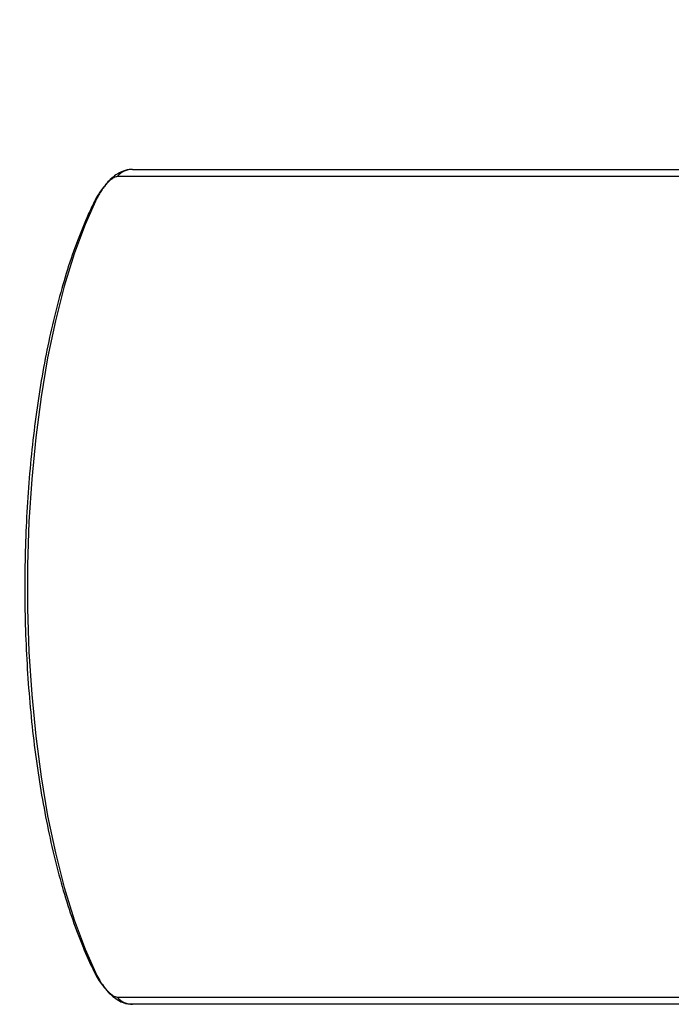
# Model space of a CAD drawing. Units: millimetres. Extents: x 633 to 1791, y -144 to 407.
# Drawn here: x 1175 to 1182, y 9 to 18 of the extents above; entities that cross this region are included whole.
import ezdxf

# ---------------------------------------------------------------- set-up
doc = ezdxf.new("R2010")
doc.units = ezdxf.units.MM
doc.header["$LTSCALE"] = 100
doc.header["$PDSIZE"] = -1
doc.layers.add('VP-DIM', color=7, linetype='Continuous')
doc.layers.add('VP-EQ', color=7, linetype='Continuous', true_color=0x8a3492)
doc.dimstyles.get("Standard").update_dxf_attribs({"dimtxt": 14, "dimasz": 20, "dimexe": 20, "dimexo": 50, "dimgap": 20, "dimtad": 0, "dimdec": 0, "dimzin": 0, "dimdsep": 46, "dimtxsty": 'Standard', "dimcen": -0.09, "dimadec": 0, "dimazin": 0, "dimtfac": 1, "dimtdec": 4, "dimtofl": 0, "dimtmove": 0, "dimatfit": 3, "dimfxl": 70, "dimfxlon": 1, "dimtolj": 1, "dimtzin": 0, "dimarcsym": 0})

# ---------------------------------------------------------------- blocks, each defined once
blk = doc.blocks.new('1771')
at = {"color": 7, "linetype": 'Continuous', "lineweight": 25}
for p, q in [((119.0046, 173.6096), (125.7704, 173.6096)), ((125.8576, 173.5406), (118.8585, 173.5406)), ((118.8585, 165.6786), (125.8576, 165.6786)), ((125.7704, 165.6096), (119.0046, 165.6096))]:
    blk.add_line(p, q, dxfattribs=at)
at = {"color": 7, "linetype": 'Continuous', "lineweight": 25, "flags": 128}
blk.add_lwpolyline([(118.6641, 173.3337), (118.551, 173.0811), (118.4463, 172.7992), (118.351, 172.4904), (118.2656, 172.1573), (118.1911, 171.8028), (118.1281, 171.4298), (118.077, 171.0415), (118.0383, 170.6411), (118.0123, 170.232), (117.9992, 169.8176), (117.9992, 169.4015), (118.0123, 168.9872), (118.0383, 168.5781), (118.077, 168.1777), (118.1281, 167.7894), (118.1911, 167.4164), (118.2656, 167.0618), (118.351, 166.7288), (118.4463, 166.42), (118.551, 166.1381), (118.6641, 165.8855)], dxfattribs=at)
at = {"color": 7, "linetype": 'Continuous', "lineweight": 25}
for centre, start, end in [((119.0054, 173.4187), 90.22599, 140.30822), ((119.0054, 165.8005), 219.69187, 269.77392)]:
    blk.add_arc(centre, 0.1909, start, end, dxfattribs=at)
at = {"color": 8, "linetype": 'Continuous', "lineweight": 25}
for centre, start, end in [((118.7465, 173.244), 132.56789, 153.69156), ((118.7466, 165.9752), 206.31351, 227.42935)]:
    blk.add_arc(centre, 0.1219, start, end, dxfattribs=at)
at = {"color": 7, "linetype": 'Continuous', "lineweight": 25}
for points, knots in [([(119.0016, 173.6079), (118.9978, 173.6084), (118.9681, 173.6124), (118.9128, 173.5941), (118.8496, 173.5622), (118.7952, 173.5166), (118.7594, 173.4808), (118.7455, 173.4629), (118.7451, 173.4624)], [0, 0, 0, 0, 0.0380193, 0.3013773, 0.5770865, 0.8029175, 0.9944879, 1, 1, 1, 1]), ([(118.8585, 173.5406), (118.8486, 173.5392), (118.8348, 173.5373), (118.8061, 173.5187), (118.7845, 173.5007), (118.7619, 173.4778), (118.7393, 173.4518), (118.7121, 173.416), (118.6853, 173.3745), (118.6712, 173.3474), (118.6641, 173.3337)], [0, 0, 0, 0, 0.244987, 0.340932, 0.437631, 0.508583, 0.579543, 0.6756, 0.836534, 1, 1, 1, 1]), ([(118.7451, 173.4624), (118.732, 173.4461), (118.7044, 173.4121), (118.6692, 173.3573), (118.6469, 173.3193), (118.6379, 173.2991), (118.6374, 173.298)], [0, 0, 0, 0, 0.279844, 0.585408, 0.977542, 1, 1, 1, 1]), ([(118.6373, 173.298), (118.6181, 173.2579), (118.5619, 173.1406), (118.475, 172.9276), (118.38, 172.6528), (118.2942, 172.3576), (118.2178, 172.0444), (118.1512, 171.7151), (118.0947, 171.3718), (118.0485, 171.0167), (118.0129, 170.6522), (117.988, 170.2807), (117.9739, 169.9048), (117.9708, 169.5269), (117.9787, 169.1496), (117.9975, 168.7755), (118.0271, 168.4071), (118.0673, 168.0468), (118.118, 167.6971), (118.1787, 167.3604), (118.2493, 167.0387), (118.3294, 166.7341), (118.4187, 166.4486), (118.5153, 166.1885), (118.5901, 166.0178), (118.6314, 165.9333), (118.6373, 165.9212)], [0, 0, 0, 0, 0.023294, 0.068165, 0.112834, 0.157306, 0.201619, 0.245807, 0.289899, 0.333918, 0.377883, 0.421809, 0.465711, 0.5096, 0.553486, 0.597378, 0.641286, 0.685222, 0.729199, 0.773231, 0.817339, 0.861544, 0.905876, 0.950369, 0.992856, 1, 1, 1, 1]), ([(118.6382, 165.9207), (118.6417, 165.9133), (118.6543, 165.8865), (118.6828, 165.84), (118.7153, 165.7921), (118.7364, 165.7679), (118.7416, 165.7619)], [0, 0, 0, 0, 0.15606, 0.558562, 0.891642, 1, 1, 1, 1]), ([(118.6641, 165.8855), (118.6751, 165.8646), (118.6904, 165.8356), (118.7213, 165.7907), (118.744, 165.7615), (118.7669, 165.7359), (118.789, 165.7144), (118.8149, 165.6938), (118.8394, 165.6807), (118.8521, 165.6793), (118.8585, 165.6786)], [0, 0, 0, 0, 0.244995, 0.340937, 0.437637, 0.508594, 0.579558, 0.6756, 0.83654, 1, 1, 1, 1]), ([(118.7416, 165.7619), (118.7505, 165.7512), (118.7746, 165.7221), (118.8197, 165.6805), (118.8797, 165.6394), (118.9415, 165.6113), (118.9896, 165.6125), (119.0051, 165.6128)], [0, 0, 0, 0, 0.114726, 0.312246, 0.534919, 0.849973, 1, 1, 1, 1])]:
    blk.add_open_spline(points, degree=3, knots=knots, dxfattribs=at)
blk = doc.blocks.new('1771 2d')
blk.add_blockref('1771', (2.3386, -26.1321))
blk = doc.blocks.new('177122d')
at = {"layer": 'VP-EQ', "color": 0, "linetype": 'Continuous', "lineweight": 25}
for p, q in [((1161.6926, 173.2164), (1168.4584, 173.2164)), ((1168.5455, 173.1475), (1161.5465, 173.1475)), ((1161.5465, 165.2854), (1168.5455, 165.2854)), ((1168.4584, 165.2164), (1161.6926, 165.2164))]:
    blk.add_line(p, q, dxfattribs=at)
at = {"layer": 'VP-EQ', "color": 0, "linetype": 'Continuous', "lineweight": 25, "flags": 128}
blk.add_lwpolyline([(1161.352, 172.9406), (1161.239, 172.6879), (1161.1343, 172.406), (1161.0389, 172.0972), (1160.9536, 171.7642), (1160.8791, 171.4097), (1160.816, 171.0367), (1160.7649, 170.6483), (1160.7262, 170.2479), (1160.7002, 169.8388), (1160.6872, 169.4245), (1160.6872, 169.0084), (1160.7002, 168.594), (1160.7262, 168.1849), (1160.7649, 167.7845), (1160.816, 167.3962), (1160.8791, 167.0232), (1160.9536, 166.6687), (1161.0389, 166.3356), (1161.1343, 166.0268), (1161.239, 165.7449), (1161.352, 165.4923)], dxfattribs=at)
at = {"layer": 'VP-EQ', "color": 0, "linetype": 'Continuous', "lineweight": 25}
for centre, radius, start, end in [((1161.6933, 173.0256), 0.1908, 90.22125, 140.31367), ((1161.4346, 172.8507), 0.122, 132.57126, 153.6801), ((1161.4346, 165.5821), 0.122, 206.32057, 227.42874), ((1161.6933, 165.4072), 0.1908, 219.68633, 269.77875)]:
    blk.add_arc(centre, radius, start, end, dxfattribs=at)
for points, knots in [([(1161.6895, 173.2147), (1161.6858, 173.2152), (1161.656, 173.2192), (1161.6007, 173.2009), (1161.5376, 173.169), (1161.4831, 173.1234), (1161.4474, 173.0876), (1161.4335, 173.0697), (1161.4331, 173.0692)], [0, 0, 0, 0, 0.0380244, 0.3013969, 0.5770796, 0.8029064, 0.9944737, 1, 1, 1, 1]), ([(1161.5465, 173.1475), (1161.5365, 173.146), (1161.5228, 173.1441), (1161.4941, 173.1255), (1161.4724, 173.1075), (1161.4498, 173.0847), (1161.4273, 173.0587), (1161.4, 173.0228), (1161.3732, 172.9813), (1161.3591, 172.9542), (1161.352, 172.9406)], [0, 0, 0, 0, 0.244996, 0.340931, 0.437639, 0.508581, 0.579548, 0.675598, 0.836538, 1, 1, 1, 1]), ([(1161.4331, 173.0692), (1161.4199, 173.0529), (1161.3924, 173.0189), (1161.3571, 172.9641), (1161.3348, 172.9261), (1161.3258, 172.9059), (1161.3253, 172.9048)], [0, 0, 0, 0, 0.279826, 0.585396, 0.977532, 1, 1, 1, 1]), ([(1161.3261, 165.5276), (1161.3296, 165.5201), (1161.3422, 165.4933), (1161.3708, 165.4468), (1161.4032, 165.3989), (1161.4244, 165.3747), (1161.4296, 165.3687)], [0, 0, 0, 0, 0.156048, 0.558563, 0.891625, 1, 1, 1, 1]), ([(1161.352, 165.4923), (1161.363, 165.4715), (1161.3783, 165.4425), (1161.4093, 165.3975), (1161.432, 165.3684), (1161.4549, 165.3428), (1161.477, 165.3213), (1161.5028, 165.3006), (1161.5273, 165.2875), (1161.54, 165.2861), (1161.5465, 165.2854)], [0, 0, 0, 0, 0.244996, 0.340931, 0.437639, 0.508581, 0.579548, 0.675598, 0.836538, 1, 1, 1, 1]), ([(1161.4296, 165.3687), (1161.4384, 165.358), (1161.4626, 165.329), (1161.5076, 165.2873), (1161.5677, 165.2462), (1161.6294, 165.2181), (1161.6775, 165.2193), (1161.693, 165.2197)], [0, 0, 0, 0, 0.114725, 0.312232, 0.534922, 0.849964, 1, 1, 1, 1])]:
    blk.add_open_spline(points, degree=3, knots=knots, dxfattribs=at)
at = {"layer": 'VP-EQ', "color": 0}
blk.add_blockref('1771 2d', (1040.3493, 25.7389), dxfattribs=at)
blk = doc.blocks.new('*D24')
at = {"layer": 'Defpoints', "color": 0}
for p in [(1455.3949, 387.4494), (1025.2079, 14.6164), (1455.3949, 14.6164)]:
    blk.add_point(p, dxfattribs=at)
at = {"layer": 'VP-DIM', "color": 0, "lineweight": -2}
for p, q in [((1025.2079, 317.4494), (1025.2079, 407.4494)), ((1455.3949, 317.4494), (1455.3949, 407.4494)), ((1045.2079, 387.4494), (1201.6058, 387.4494)), ((1435.3949, 387.4494), (1276.6058, 387.4494))]:
    blk.add_line(p, q, dxfattribs=at)
at = {"layer": 'VP-DIM', "color": 0}
for points in [[(1045.2079, 390.7828), (1045.2079, 384.1161), (1025.2079, 387.4494)], [(1435.3949, 384.1161), (1435.3949, 390.7828), (1455.3949, 387.4494)]]:
    blk.add_solid(points, dxfattribs=at)
at = {"layer": 'VP-DIM', "color": 0, "insert": (1239.1058, 387.4494), "char_height": 14, "attachment_point": 5}
blk.add_mtext('\\A1;430', dxfattribs=at)
blk = doc.blocks.new('*D26')
at = {"layer": 'Defpoints', "color": 0}
for p in [(1305.1885, 316.6473), (1175.3053, 13.003), (1305.1885, 13.003)]:
    blk.add_point(p, dxfattribs=at)
at = {"layer": 'VP-DIM', "color": 0, "lineweight": -2}
for p, q in [((1175.3053, 246.6473), (1175.3053, 336.6473)), ((1305.1885, 246.6473), (1305.1885, 336.6473)), ((1195.3053, 316.6473), (1203.342, 316.6473)), ((1285.1885, 316.6473), (1273.6754, 316.6473))]:
    blk.add_line(p, q, dxfattribs=at)
at = {"layer": 'VP-DIM', "color": 0}
for points in [[(1195.3053, 319.9807), (1195.3053, 313.314), (1175.3053, 316.6473)], [(1285.1885, 313.314), (1285.1885, 319.9807), (1305.1885, 316.6473)]]:
    blk.add_solid(points, dxfattribs=at)
at = {"layer": 'VP-DIM', "color": 0, "insert": (1238.5087, 316.6473), "char_height": 14, "attachment_point": 5}
blk.add_mtext('\\A1;130', dxfattribs=at)

msp = doc.modelspace()

# ---------------------------------------------------------------- block references
at = {"layer": 'VP-EQ', "color": 0}
msp.add_blockref('177122d', (14.645, -156.2134), dxfattribs=at)

# ---------------------------------------------------------------- dimensions: what is measured, and where the dimension line sits
at = {"layer": 'VP-DIM'}
for base, p1, p2, picture, middle in [((1455.3949, 387.4494), (1025.2079, 14.6164), (1455.3949, 14.6164), '*D24', (1239.1058, 387.4494)), ((1305.1885, 316.6473), (1175.3053, 13.003), (1305.1885, 13.003), '*D26', (1238.5087, 316.6473))]:
    dim = msp.add_linear_dim(base=base, p1=p1, p2=p2, dimstyle='Standard', dxfattribs=at)
    dim.commit()
    dim.dimension.update_dxf_attribs({"geometry": picture, "text_midpoint": middle, "dimtype": 160})

doc.saveas('drawing.dxf')
